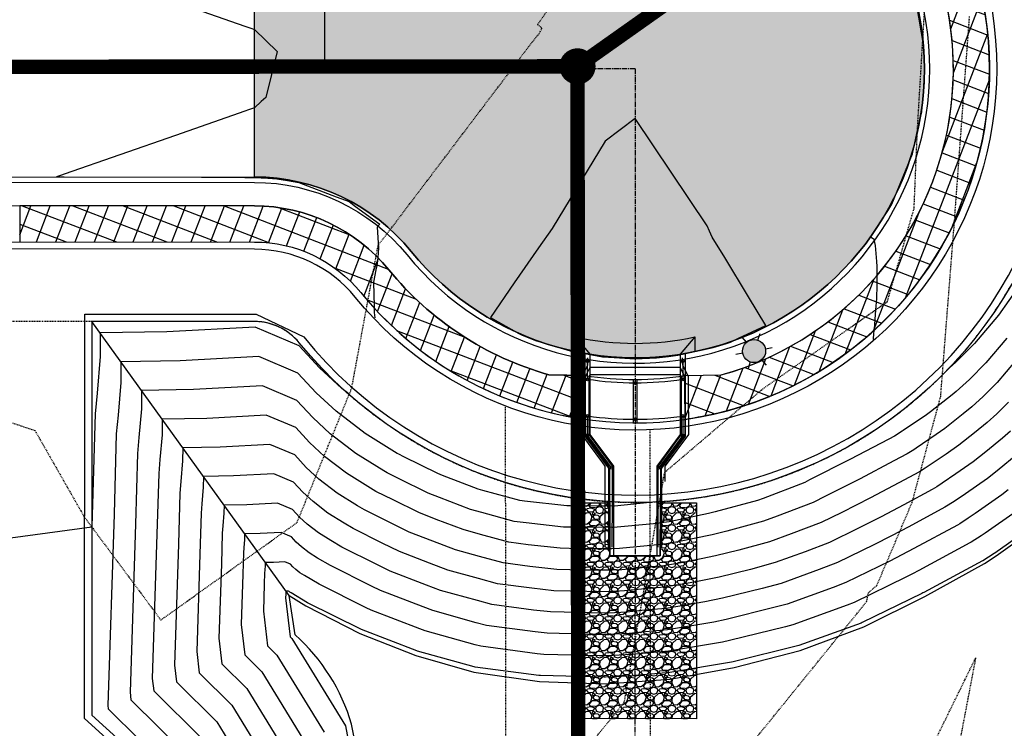
# Model space of a CAD drawing. Units: feet. Extents: x 2016198 to 2018472, y 13679175 to 13685070.
# Drawn here: x 2017370 to 2017506, y 13680505 to 13680603 of the extents above; entities that cross this region are included whole.
import ezdxf
from ezdxf.enums import TextEntityAlignment as Align

# ---------------------------------------------------------------- set-up
doc = ezdxf.new("R2010")
doc.units = ezdxf.units.FT
doc.header["$MEASUREMENT"] = 0
doc.linetypes.add('CENTER2', pattern=[1.125, 0.75, -0.125, 0.125, -0.125])
doc.linetypes.add('HIDDEN2', pattern=[0.1875, 0.125, -0.0625])
for name, color, linetype in [('C-CHNL-CNTR', 1, 'CENTER2'), ('C-CHNL-STRC', 5, 'Continuous'), ('C-CHNL-STRC-PATT', 252, 'Continuous'), ('C-DRNG-RAIL', 1, 'Continuous'), ('C-ESMT-ELEC', 1, 'HIDDEN2'), ('C-ESMT-SEWER', 1, 'HIDDEN2'), ('C-POND-ERTH', 3, 'Continuous'), ('C-ROAD-BOC', 1, 'Continuous'), ('C-ROAD-CNTR', 1, 'CENTER2'), ('C-ROAD-FOC', 5, 'Continuous'), ('C-ROAD-ROW', 6, 'Continuous'), ('C-ROAD-WALK', 3, 'Continuous'), ('C-ROAD-WALK-PATT', 252, 'Continuous'), ('C-ROAD-WASH', 252, 'Continuous'), ('C-SSWR-LATS', 3, 'Continuous'), ('C-SSWR-LINE', 4, 'Continuous'), ('C-SSWR-MANH', 4, 'Continuous'), ('C-UTIL-LGHT', 1, 'Continuous')]:
    doc.layers.add(name, color=color, linetype=linetype)
doc.layers.add('C-POND-FENCE', color=3, linetype='FENCELINE1', lineweight=25)
doc.styles.add('L100', font='simplex', dxfattribs={"height": 5})
doc.linetypes.add('FENCELINE1', pattern='A,0.25,-0.1,[133,ltypeshp.shx,S=0.1,R=0,X=-0.1,Y=0],-0.1,1', length=1.45)
pattern_1 = [(338.9796637405544, (-11303169.12251228, 9963736.054506177), (0.8967482175986694, 2.333632926197608), []), (68.97966374055433, (-11303169.12251228, 9963736.054506177), (-2.333632926197608, 0.8967482175986695), [])]

# ---------------------------------------------------------------- blocks, each defined once
blk = doc.blocks.new('*U49')
for p, q in [((0.4170522526771652, -25.28303604522165), (1.024714467310609, -62.12145511650121)), ((1.024714466841756, -62.1214551173059), (1.1072050366039, -67.12229618885196))]:
    blk.add_line(p, q)
at = {"style": 'L100'}
blk.add_text('ss', height=4, rotation=0.9450276057000461, dxfattribs=at).set_placement((0.4018435275306191, -24.36103468233615), align=Align.CENTER)
blk = doc.blocks.new('LIGHT POLE')
h = blk.add_hatch(color=256)
edge = h.paths.add_edge_path()
edge.add_arc((-1.862645149230957e-09, -2.793967723846436e-09), 1.594823448411942, -144.5503348429935, 215.4496651570066)
for p, q in [((-0.9250780623406172, 1.299324583262205), (-1.479964325204492, 2.07869379222393)), ((0.6626381389796734, 1.450646093115211), (1.060220697894692, 2.321033038198948)), ((1.587614582851529, 0.1514617456123233), (2.540183885022998, 0.2423388455063105)), ((-1.587872615084052, -0.1514856349676847), (-2.540183994919062, -0.2423376943916082)), ((0.9250780642032623, -1.299324583262205), (1.479964325204492, -2.07869379222393)), ((-0.6625294480472803, -1.450409885495901), (-1.060219643637538, -2.321033517830074))]:
    blk.add_line(p, q)
blk.add_circle((0, 0), 1.594823448411942)

msp = doc.modelspace()

# ---------------------------------------------------------------- hatches: boundary and pattern name
at = {"layer": 'C-CHNL-STRC-PATT'}
h = msp.add_hatch(dxfattribs=at)
h.set_pattern_fill('GRAVEL', color=256, scale=2.5)
h.set_pattern_definition([(228.012787504, (1.8, 2.5), (-20.00000000000016, -22.50000000000001), [0.33634, -33.29772011768425]), (184.969740728, (1.575, 2.25), (29.99999999999994, 2.500000000000088), [0.57717, -57.13981190307499]), (132.510447078, (1, 2.2), (25.00000000000029, -27.49999999999966), [0.4069700000000001, -40.29008149024925]), (267.273689006, (0.025, 1.575), (2.50000000000006, 50.00000000000004), [0.5255949999999999, -52.03389510407249]), (292.833654178, (0, 1.05), (-12.49999999999997, 30.00000000000007), [0.5153874999999999, -51.02343282022075]), (357.273689006, (0.2, 0.5750000000000001), (-50.00000000000004, 2.500000000000064), [0.5255949999999999, -52.03389510407249]), (37.6942404667, (0.725, 0.55), (-32.49999999999999, -24.99999999999993), [0.6950725, -68.81212137229001]), (72.2553283749, (1.275, 0.9750000000000001), (17.50000000000007, 55.00000000000001), [0.6562199999999999, -64.96580374203347]), (121.429565615, (1.475, 1.6), (-20.00000000000005, 32.49999999999997), [0.527375, -52.2101827743225]), (175.236358309, (1.2, 2.05), (27.49999999999996, -2.500000000000095), [0.6020800000000001, -29.50190644698075]), (222.397437798, (0.6, 2.1), (-29.99999999999991, -27.49999999999993), [0.77862, -77.08343751198724]), (138.814074834, (2.5, 1.55), (-17.50000000000008, 15), [0.2657524999999999, -26.30961203183675]), (171.46923439, (2.3, 1.725), (32.49999999999999, -4.999999999999988), [0.5055925, -50.0537785403925]), (225, (1.8, 1.8), (-2.775557561562891e-16, -2.499999999999832), [0.3535525, -3.18198140593275]), (203.198590514, (1.625, 2.1), (12.49999999999997, 4.999999999999939), [0.190395, -18.84903776465975]), (291.801409486, (1.45, 2.025), (-2.49999999999921, 7.500000000000257), [0.2692575, -13.19365451783625]), (30.96375653209999, (1.55, 1.775), (7.500000000000133, 4.999999999999948), [0.4373225, -14.14005723711325]), (161.565051177, (1.925, 2), (5.000000000000028, -2.499999999999942), [0.3162275, -7.589466650420999]), (16.389540334, (0, 2.025), (24.99999999999991, 7.50000000000011), [0.443, -43.8571128666735]), (70.3461759419, (0.425, 2.15), (-10.00000000000305, -27.50000000000849), [0.3716524999999999, -36.7935193682975]), (293.198590514, (1.925, 2.5), (-4.999999999999926, 12.49999999999998), [0.3807875, -18.65864526465975]), (343.610459666, (2.075, 2.15), (-24.99999999999991, 7.500000000000108), [0.4429999999999999, -43.85711286667249]), (339.44395478, (0, 0.475), (-12.50000000000009, 5.000000000000061), [0.4272, -20.93280936329375]), (294.775140569, (0.4, 0.325), (-12.50000000000001, 27.5), [0.357945, -35.43660765819]), (66.8014094864, (1.95, 0), (4.999999999999953, 12.49999999999993), [0.3807875, -18.65864526465975]), (17.3540246363, (2.1, 0.35), (-32.49999999999994, -9.999999999999908), [0.4190775, -41.48855903560001]), (69.44395478040002, (0.725, 0), (-5.000000000000018, -12.49999999999989), [0.2136, -21.14640936329375]), (101.309932474, (1.8, 0), (-2.499999999999909, 10.00000000000003), [0.127475, -12.620073783982]), (165.963756532, (1.775, 0.125), (7.499999999999897, -2.500000000000004), [0.5153875, -9.79237656404425]), (186.009005957, (1.275, 0.25), (25.00000000000011, 2.499999999999958), [0.477625, -47.28480793635701]), (303.690067526, (1.55, 1.55), (-2.499999999999968, 4.999999999999964), [0.3605549999999999, -8.653323188659998]), (353.157226587, (1.75, 1.25), (42.50000000000004, -5.000000000000132), [0.6294850000000001, -62.31890656007075]), (60.9453959009, (2.375, 1.175), (-9.99999999999994, -17.49999999999994), [0.25739, -25.4816853524675]), (90, (2.5, 1.4), (-2.5, 2.5), [0.15, -2.35]), (120.256437164, (1.225, 0.325), (10.00000000000002, -17.50000000000002), [0.34731, -34.38379997362451]), (48.01278750420001, (1.05, 0.625), (20, 22.49999999999994), [0.67268, -32.96138011768424]), (0, (1.5, 1.125), (2.5, 2.5), [0.65, -1.85]), (325.3048464690001, (2.15, 1.125), (25.00000000000035, -17.49999999999956), [0.3952849999999999, -39.13318575210499]), (254.054604099, (2.475, 0.8999999999999999), (-2.500000000000094, -10.00000000000001), [0.364005, -17.83626972320125]), (207.645975364, (2.375, 0.55), (-47.49999999999987, -25.00000000000012), [0.5926625, -58.6736854556485]), (175.42607874, (1.85, 0.275), (-32.49999999999989, 2.500000000000004), [0.6269975, -62.07268351992225])])
h.paths.add_polyline_path([(2017463.420693, 13680535.99978564), (2017463.401613151, 13680506.12467441), (2017446.401614161, 13680506.13127615), (2017446.42069401, 13680536.00277064), (2017451.42069401, 13680536.000057), (2017451.414675808, 13680528.6779715), (2017458.414674798, 13680528.6779715), (2017458.420693, 13680535.99978564)])
at = {"layer": 'C-ROAD-WALK-PATT'}
h = msp.add_hatch(dxfattribs=at)
h.set_pattern_fill('ANSI37', color=256, scale=20, angle=-66.02033625944566)
h.set_pattern_definition(pattern_1)
edge = h.paths.add_edge_path()
edge.add_line((2017461.849126215, 13680553.62443029), (2017466.84917456, 13680553.70644564))
edge.add_arc((2017454.953709655, 13680596.06796019), 44.0000000010125, 285.6851827317011, 412.627004845497)
edge.add_line((2017481.661768881, 13680631.03479552), (2017484.696775603, 13680635.00829952))
edge.add_arc((2017454.953709644, 13680596.06796019), 48.99999999809261, -76.24662567265301, 52.62700483812722, ccw=False)
edge.add_arc((2017454.953709606, 13680596.06796035), 49.00000016342308, 278.085520937091, 283.75337432487356, ccw=False)
edge.add_line((2017461.845610649, 13680547.55505778), (2017461.849126215, 13680553.62443029))
h = msp.add_hatch(dxfattribs=at)
h.set_pattern_fill('ANSI37', color=256, scale=20, angle=-66.02033625944566)
h.set_pattern_definition(pattern_1)
edge = h.paths.add_edge_path()
edge.add_line((2017448.009128536, 13680553.63244684), (2017443.009178558, 13680553.7202545))
edge.add_arc((2017454.953709655, 13680596.0679602), 44.00000002019753, 219.1907449443598, 254.2484423182123, ccw=False)
edge.add_arc((2017402.250542803, 13680553.09848026), 24.00000000081117, 39.1907449229609, 89.96681252807343)
edge.add_line((2017402.264444337, 13680577.09847624), (2017369.791009896, 13680577.11728584))
edge.add_line((2017369.791009896, 13680577.11728584), (2017369.788113744, 13680572.11728668))
edge.add_line((2017369.788113744, 13680572.11728668), (2017402.261548185, 13680572.09847707))
edge.add_arc((2017402.250542806, 13680553.09848027), 18.99999999661459, 39.19074492151799, 89.96681253655021, ccw=False)
edge.add_arc((2017454.953709641, 13680596.06796019), 48.99999999624973, 219.1907449357259, 256.3583508320155)
edge.add_arc((2017454.953710126, 13680596.06796272), 49.00000257616596, 256.3583509794877, 261.8481040155157)
edge.add_line((2017448.005612971, 13680547.56307433), (2017448.009128536, 13680553.63244684))
at = {"layer": 'C-ROAD-WASH'}
h = msp.add_hatch(dxfattribs=at)
h.set_pattern_fill('DOTS', color=256, scale=10, angle=540)
h.set_pattern_definition([(180, (0, 0), (-0.3125000000000002, -0.6249999999999999), [0, -0.625])])
edge = h.paths.add_edge_path()
edge.add_line((2017402.266761259, 13680581.09847556), (2017402.28413817, 13680611.09847053))
edge.add_arc((2017402.30035663, 13680639.09846583), 27.99999999207379, 269.9668125229808, 320.7428801384534)
edge.add_arc((2017454.953709643, 13680596.06796019), 40.00000000156884, -140.8092550631917, 140.7428801397343, ccw=False)
edge.add_arc((2017402.250542807, 13680553.09848027), 27.99999999569341, 39.1907449259873, 89.96681253918403)

# ---------------------------------------------------------------- linework, layer by layer
at = {"color": 252, "linetype": 'HIDDEN2', "lineweight": -3}
for points, elevation in [([(2017355.552543478, 13680551.52633794), (2017371.89693858, 13680546.01114395), (2017378.695244353, 13680534.10075565), (2017389.320554545, 13680519.77665818), (2017408.155854465, 13680533.26948953), (2017415.718649924, 13680551.86859817), (2017419.374605634, 13680571.61706658), (2017440.185960725, 13680599.11789426), (2017441.687611888, 13680601.00515734), (2017442.043574837, 13680601.6849718), (2017441.442913169, 13680602.21166281), (2017465.713128205, 13680636.65957977), (2017460.454179245, 13680650.36479953), (2017464.073606061, 13680651.54323232), (2017488.377249395, 13680681.53374092), (2017490.160124588, 13680682.40939769), (2017492.725630703, 13680688.19275148), (2017500.914582133, 13680701.6671854), (2017500.934530459, 13680702.13097282), (2017505.467432292, 13680721.48415104), (2017524.36299429, 13680751.77612634)], 777), ([(2017368.150643392, 13680485.90882045), (2017389.256588814, 13680476.64291764), (2017413.537689922, 13680477.34893023), (2017439.419024242, 13680485.63111818), (2017445.056712144, 13680498.44768217), (2017448.410135271, 13680502.20889268), (2017453.432021695, 13680508.40667322), (2017459.026736812, 13680540.22928058), (2017472.583109091, 13680551.77594163), (2017489.821595771, 13680563.8502301), (2017493.525941606, 13680576.77567779), (2017493.973614953, 13680587.53402243), (2017495.450871508, 13680612.19548231)], 776), ([(2017356.461820819, 13680451.03995222), (2017389.294243502, 13680444.9895855), (2017395.736253086, 13680447.99354321), (2017440.553165329, 13680449.03304334), (2017443.03666486, 13680450.28436676), (2017443.527565915, 13680451.79496541), (2017443.345427399, 13680453.07091637), (2017459.397795044, 13680489.56392566), (2017470.442555618, 13680501.95176579), (2017486.982530169, 13680522.36463932), (2017487.192533913, 13680523.55913565), (2017488.376914706, 13680524.56793382), (2017493.254938053, 13680536.07509493), (2017497.200529412, 13680550.72541544), (2017499.043249091, 13680574.12501273), (2017501.195797753, 13680603.36248315)], 775), ([(2017365.96225946, 13680411.06511351), (2017389.667364851, 13680408.45677903), (2017427.897345133, 13680422.08567257), (2017434.424524691, 13680425.12934568), (2017439.580452648, 13680425.24893419), (2017463.473430894, 13680437.28752846), (2017468.196237594, 13680451.82052932), (2017466.443939456, 13680464.09605747), (2017473.738877944, 13680480.68016917), (2017481.483415541, 13680489.36646824), (2017482.137092377, 13680494.4531417), (2017488.813884931, 13680494.86877352), (2017491.092146497, 13680492.32378981), (2017494.629397906, 13680499.39958639), (2017502.029621381, 13680514.52578396), (2017497.323111265, 13680489.7940546), (2017495.247511222, 13680477.95712469), (2017493.132618563, 13680474.10052994), (2017495.379384615, 13680463.66647203), (2017502.364636943, 13680435.59513922), (2017529.559581179, 13680431.34906618)], 774)]:
    msp.add_lwpolyline(points, dxfattribs=dict(at, elevation=elevation))
at = {"color": 30, "linetype": 'Continuous', "lineweight": -3}
for points, elevation in [([(2017377.425235794, 13680610.23486947), (2017400.95712699, 13680601.98340434), (2017401.78576498, 13680601.69284216), (2017402.278590051, 13680601.52003289), (2017405.428783591, 13680598.47638345), (2017403.831239235, 13680592.11700009), (2017403.194440084, 13680591.5699434), (2017402.272309385, 13680590.67691321), (2017401.453386178, 13680590.39082243), (2017400.950310412, 13680590.21507294), (2017391.352752683, 13680586.86216667), (2017375.945246339, 13680581.47955517), (2017375.560080637, 13680581.34499755), (2017374.899796576, 13680581.11432735), (2017374.899697, 13680581.11429256), (2017374.897415141, 13680581.11349539), (2017375.703274834, 13680581.11141689), (2017375.945032741, 13680581.11079334), (2017394.93401856, 13680581.06181631), (2017400.944999586, 13680581.04631259), (2017401.364792703, 13680581.04522985), (2017402.266729072, 13680581.04290354), (2017404.137307562, 13680580.92740252), (2017405.346306771, 13680580.85270444), (2017406.832762222, 13680580.59408568), (2017408.384120757, 13680580.32422506), (2017413.559635627, 13680578.36782589), (2017415.350324052, 13680577.69097957), (2017416.250295703, 13680577.03585841), (2017419.616094009, 13680574.58554618), (2017419.331857674, 13680574.28487109), (2017419.252134447, 13680574.13520496), (2017419.424049018, 13680571.26521224), (2017419.321755039, 13680569.94879864), (2017419.256934532, 13680569.11462837), (2017419.192993721, 13680568.84254258), (2017419.036369297, 13680568.23003995), (2017418.726156105, 13680566.5312316), (2017418.811591834, 13680563.15355537), (2017418.831476737, 13680562.3674116), (2017418.903475748, 13680561.60052423)], 777), ([(2017487.894158291, 13680558.59344456), (2017487.961152498, 13680559.47410342), (2017488.033419742, 13680560.0412134), (2017488.209240161, 13680562.73528983), (2017488.373487144, 13680564.26249145), (2017488.431793478, 13680566.11436868), (2017488.430572225, 13680567.53984541), (2017488.429584104, 13680568.69320506), (2017488.38352724, 13680569.40702664), (2017488.174289101, 13680571.59861275), (2017487.985760755, 13680572.45096812), (2017487.840987915, 13680572.52739537), (2017487.512918987, 13680572.78903677), (2017489.873140763, 13680576.43856783), (2017490.449257957, 13680577.32945324), (2017492.325021944, 13680581.93769342), (2017493.280967834, 13680584.28638052), (2017493.907368812, 13680587.10880815), (2017494.572120031, 13680590.10441579), (2017494.700403581, 13680591.47403801), (2017494.949811851, 13680594.13758537), (2017494.958390329, 13680594.58963098), (2017494.985969594, 13680596.04477228), (2017494.962424306, 13680597.29977702), (2017494.956928689, 13680597.59270295), (2017494.884874181, 13680598.84585874), (2017494.86805621, 13680599.13835311), (2017493.836848824, 13680605.12693317)], 777), ([(2017508.042363618, 13680566.01587972), (2017505.219605989, 13680561.97379469), (2017501.900180687, 13680558.07024565), (2017499.313741323, 13680555.47313268), (2017498.012344541, 13680554.30383937)], 776), ([(2017415.379541627, 13680551.03463243), (2017414.351003898, 13680551.82460019), (2017411.265231851, 13680554.68605957), (2017408.434345922, 13680557.73744493), (2017402.357007352, 13680560.29401917), (2017390.124063669, 13680559.64808339), (2017380.932081543, 13680559.51081596), (2017380.906867683, 13680556.26048021), (2017380.486483438, 13680551.18020931), (2017380.224071965, 13680548.30803284), (2017379.868033697, 13680535.83561743), (2017379.765259545, 13680532.65825641)], 777), ([(2017506.372011473, 13680558.78558747), (2017503.462238913, 13680555.36377832), (2017501.194993952, 13680553.08717699), (2017499.350559921, 13680551.42996959), (2017498.778643528, 13680550.96350641), (2017495.780175123, 13680548.57755139), (2017495.238347092, 13680548.19771859), (2017492.031874659, 13680546.00544527), (2017491.87407104, 13680545.90576172), (2017490.804307139, 13680545.24692925), (2017490.041800869, 13680544.83493851), (2017484.614408333, 13680541.98046454), (2017479.068941374, 13680539.16218637), (2017478.40136088, 13680538.83702125), (2017472.654703617, 13680536.62322262), (2017471.875554883, 13680536.34063178), (2017466.00583559, 13680534.74955094), (2017465.095520273, 13680534.52463073), (2017459.616633041, 13680533.39429695), (2017458.551879018, 13680533.21453804), (2017457.965750294, 13680533.16253073), (2017452.424908149, 13680532.61133255), (2017451.843293784, 13680532.58191969), (2017446.509873889, 13680532.61126999), (2017445.037806864, 13680532.6465573), (2017439.864302213, 13680533.22362345), (2017438.210733017, 13680533.44052113), (2017433.701040706, 13680534.67649435), (2017432.173471418, 13680535.09995875), (2017427.845833387, 13680536.7466999), (2017426.300112015, 13680537.34043833), (2017422.191418938, 13680539.37654207), (2017420.647688459, 13680540.14778553), (2017420.168763905, 13680540.43231045), (2017416.298275844, 13680542.84216312), (2017412.757652532, 13680545.56153661), (2017410.346039371, 13680547.79784345), (2017408.133626509, 13680550.1825825), (2017403.384024317, 13680552.18061345), (2017393.823652539, 13680551.67579741), (2017386.639873331, 13680551.56851926), (2017386.620168027, 13680549.02829517), (2017386.291626527, 13680545.05792796), (2017386.086544961, 13680542.81324544), (2017385.808291558, 13680533.06572012), (2017385.056231681, 13680509.81507109), (2017385.181237597, 13680508.74240883), (2017392.879722003, 13680501.11279329)], 775), ([(2017458.312227548, 13680536.1651688), (2017452.086164514, 13680535.54580544), (2017451.98831179, 13680535.54085693), (2017445.924925413, 13680535.5742243), (2017445.49719316, 13680535.58447758), (2017439.612688788, 13680536.24085049), (2017438.981551489, 13680536.32363639), (2017433.849502467, 13680537.73017917), (2017433.221333645, 13680537.90431669), (2017428.294185759, 13680539.77918172), (2017427.616947138, 13680540.03932084), (2017422.93688986, 13680542.35856979), (2017422.222841348, 13680542.71530644), (2017422.001316043, 13680542.84691271), (2017417.589836591, 13680545.59359874), (2017413.554328215, 13680548.6930684), (2017410.805635611, 13680551.24195151), (2017408.283986215, 13680553.96001372), (2017402.870515835, 13680556.23731631), (2017391.973858104, 13680555.6619404), (2017383.785977437, 13680555.53966761), (2017383.763517855, 13680552.64438769), (2017383.389054982, 13680548.11906864), (2017383.155308462, 13680545.56063914), (2017382.838162627, 13680534.45066878), (2017381.980984762, 13680507.95019678), (2017382.033540776, 13680507.4992193), (2017390.79790099, 13680498.81326304)], 776), ([(2017507.524416958, 13680555.59738025), (2017505.02429714, 13680552.65731098), (2017503.076246582, 13680550.70122129), (2017501.491481457, 13680549.27732408), (2017500.332131994, 13680548.3317421), (2017497.754604175, 13680546.28073985), (2017496.587725899, 13680545.46273372), (2017493.830124415, 13680543.5773546), (2017493.464718516, 13680543.34653), (2017492.544575661, 13680542.77984422), (2017490.731979665, 13680541.80047817), (2017486.060393353, 13680539.34351169), (2017481.287175391, 13680536.91770046), (2017479.536918305, 13680536.06518522), (2017474.58708639, 13680534.15834954), (2017472.688830449, 13680533.46986771), (2017467.629506577, 13680532.09845745), (2017465.578772701, 13680531.59176327), (2017460.853076922, 13680530.61681828), (2017458.721141794, 13680530.25689072), (2017457.547548281, 13680530.15275754), (2017452.763651783, 13680529.67685967), (2017451.698275778, 13680529.62298245), (2017447.094822366, 13680529.64831567), (2017444.578420568, 13680529.70863701), (2017440.115915637, 13680530.20639641), (2017437.439914545, 13680530.55740587), (2017433.552578945, 13680531.62280953), (2017431.125609191, 13680532.29560081), (2017427.397481014, 13680533.71421809), (2017424.983276892, 13680534.64155583), (2017421.445948015, 13680536.39451435), (2017419.07253557, 13680537.58026461), (2017418.336211767, 13680538.0177082), (2017415.006715098, 13680540.09072749), (2017411.960976849, 13680542.43000483), (2017409.886443131, 13680544.35373539), (2017407.983266803, 13680546.40515128), (2017403.897532799, 13680548.12391059), (2017395.673446974, 13680547.68965442), (2017389.493769225, 13680547.5973709), (2017389.476818199, 13680545.41220265), (2017389.194198071, 13680541.99678728), (2017389.017781459, 13680540.06585174), (2017388.778420488, 13680531.68077146), (2017388.131478599, 13680511.67994539), (2017388.328934417, 13680509.98559836), (2017394.961543017, 13680503.41232355)], 774), ([(2017448.359706527, 13680556.07177293), (2017448.356853328, 13680555.56037788), (2017448.354127298, 13680555.07177599), (2017448.181177521, 13680554.72637675), (2017447.53663761, 13680553.43916145), (2017447.530685502, 13680551.50617861), (2017447.529349343, 13680551.07225306), (2017447.516284717, 13680546.82943745), (2017447.513953193, 13680546.07226114), (2017447.512340034, 13680545.54837819), (2017447.512057663, 13680545.45667659), (2017450.404676166, 13680541.53503007), (2017450.747398036, 13680541.07038739), (2017450.736088946, 13680536.54675641), (2017450.734898038, 13680536.07039379), (2017450.723453807, 13680531.4927066), (2017450.72239804, 13680531.07040019), (2017450.719625487, 13680529.96138038), (2017450.719380289, 13680529.86330099)], 776), ([(2017459.099296657, 13680538.94247589), (2017459.093988974, 13680541.06555279), (2017459.120222377, 13680541.10100706), (2017462.336725447, 13680545.44808969), (2017462.336696433, 13680545.46319529), (2017462.335543048, 13680546.06367602), (2017462.335245577, 13680546.21854697), (2017462.325939202, 13680551.06368242), (2017462.325581186, 13680551.25007466), (2017462.321392911, 13680553.43059767), (2017461.607975905, 13680554.85950024), (2017461.505795091, 13680555.06415814), (2017461.50430202, 13680555.40189925), (2017461.501374323, 13680556.06416087)], 776), ([(2017458.622006805, 13680529.85872354), (2017458.620204639, 13680530.57959121), (2017458.618989054, 13680531.06582625), (2017458.611625859, 13680534.01110931), (2017458.606489056, 13680536.06583432), (2017458.601241589, 13680538.16482503), (2017458.593989058, 13680541.0658424), (2017460.003860869, 13680542.97127483), (2017461.836725531, 13680545.44837931), (2017461.836199709, 13680545.72213528), (2017461.835543132, 13680546.06396564), (2017461.831193408, 13680548.32854293), (2017461.825939286, 13680551.06397204), (2017461.823748132, 13680552.20474247), (2017461.821392994, 13680553.43088729), (2017461.420226597, 13680554.23438327), (2017461.179758383, 13680554.71601694), (2017459.846662783, 13680554.71678911), (2017454.929759431, 13680554.71963713), (2017453.596663831, 13680554.7204093), (2017448.67976048, 13680554.72325732), (2017448.399073174, 13680554.16269468), (2017448.036637526, 13680553.43887184), (2017448.033290555, 13680552.35192303), (2017448.029349259, 13680551.07196344), (2017448.021973333, 13680548.67658742), (2017448.013953109, 13680546.07197152), (2017448.0130348, 13680545.77374531), (2017448.012057579, 13680545.45638698), (2017449.660362624, 13680543.22170939), (2017451.247397952, 13680541.07009777), (2017451.240908229, 13680538.47421151), (2017451.234897954, 13680536.07010417), (2017451.228279271, 13680533.4226337), (2017451.222397956, 13680531.07011058), (2017451.220782276, 13680530.42383939), (2017451.219380205, 13680529.86301137)], 775), ([(2017458.122006889, 13680529.85901316), (2017458.121489573, 13680530.06594003), (2017458.118989138, 13680531.06611586), (2017458.116898201, 13680531.90249214), (2017458.10648914, 13680536.06612394), (2017458.095855833, 13680540.31945437), (2017458.093989142, 13680541.06613202), (2017460.88749936, 13680544.84154261), (2017461.336725615, 13680545.44866892), (2017461.335702986, 13680545.98107527), (2017461.335543216, 13680546.06425525), (2017461.327141238, 13680550.4385389), (2017461.32593937, 13680551.06426165), (2017461.321915078, 13680553.15941028), (2017461.321393078, 13680553.4311769), (2017461.232477288, 13680553.60926629), (2017461.179179152, 13680553.7160171), (2017456.018978222, 13680553.71900605), (2017454.9291802, 13680553.7196373), (2017449.76897927, 13680553.72262624), (2017448.679181249, 13680553.72325749), (2017448.616968826, 13680553.59901261), (2017448.536637442, 13680553.43858222), (2017448.535895609, 13680553.19766745), (2017448.529349175, 13680551.07167383), (2017448.52766195, 13680550.52373739), (2017448.513953025, 13680546.07168191), (2017448.513729566, 13680545.99911243), (2017448.512057496, 13680545.45609736), (2017448.916049082, 13680544.9083887), (2017451.747397868, 13680541.06980816), (2017451.745727513, 13680540.4016666), (2017451.73489787, 13680536.06981456), (2017451.733104734, 13680535.35256081), (2017451.722397872, 13680531.06982096), (2017451.721939065, 13680530.8862984), (2017451.719380121, 13680529.86272176)], 774), ([(2017506.586355366, 13680549.95084365), (2017504.957499211, 13680548.3152656), (2017503.632402993, 13680547.12467856), (2017501.88562046, 13680545.69997778), (2017499.729033227, 13680543.9839283), (2017497.937104706, 13680542.72774885), (2017495.628374171, 13680541.14926394), (2017495.055365993, 13680540.78729828), (2017494.284844183, 13680540.31275919), (2017491.422158462, 13680538.76601782), (2017487.506378373, 13680536.70655883), (2017483.505409408, 13680534.67321455), (2017480.67247573, 13680533.29334919), (2017476.519469163, 13680531.69347646), (2017473.502106014, 13680530.59910364), (2017469.253177563, 13680529.44736396), (2017466.062025129, 13680528.6588958), (2017462.089520803, 13680527.83933962), (2017458.890404571, 13680527.2992434), (2017457.129346267, 13680527.14298436), (2017453.102395418, 13680526.74238678), (2017451.553257771, 13680526.66404521), (2017447.679770843, 13680526.68536136), (2017444.119034271, 13680526.77071673), (2017440.367529062, 13680527.18916937), (2017436.669096073, 13680527.67429061), (2017433.404117184, 13680528.56912471), (2017430.077746964, 13680529.49124286), (2017426.949128642, 13680530.68173627), (2017423.666441769, 13680531.94267332), (2017420.700477093, 13680533.41248663), (2017417.497382681, 13680535.01274369), (2017416.503659629, 13680535.60310595), (2017413.715154351, 13680537.33929187), (2017411.164301166, 13680539.29847304), (2017409.426846891, 13680540.90962732), (2017407.832907096, 13680542.62772006), (2017404.411041281, 13680544.06720774), (2017397.52324141, 13680543.70351144), (2017392.347665119, 13680543.62622255), (2017392.33346837, 13680541.79611013), (2017392.096769615, 13680538.9356466), (2017391.949017957, 13680537.31845803), (2017391.748549419, 13680530.29582281), (2017391.206725518, 13680513.54481969), (2017391.476631237, 13680511.22878789), (2017397.04336403, 13680505.71185381), (2017400.113585644, 13680500.71125936)], 773), ([(2017506.838751841, 13680545.92930991), (2017505.773324528, 13680544.97203304), (2017503.439108927, 13680543.06821346), (2017501.70346228, 13680541.68711676), (2017499.286483514, 13680539.99276398), (2017497.426623927, 13680538.72117327), (2017496.64601347, 13680538.22806657), (2017496.025112705, 13680537.84567417), (2017492.112337259, 13680535.73155748), (2017488.952363394, 13680534.06960598), (2017485.723643425, 13680532.42872865), (2017481.808033155, 13680530.52151316), (2017478.451851936, 13680529.22860338), (2017474.31538158, 13680527.72833958), (2017470.87684855, 13680526.79627047), (2017466.545277558, 13680525.72602833), (2017463.325964684, 13680525.06186096), (2017459.059667348, 13680524.34159608), (2017456.711144254, 13680524.13321117), (2017453.441139053, 13680523.80791389), (2017451.408239765, 13680523.70510797), (2017448.26471932, 13680523.72240705), (2017443.659647975, 13680523.83279645), (2017440.619142487, 13680524.17194233), (2017435.898277601, 13680524.79117535), (2017433.255655423, 13680525.51543989), (2017429.029884737, 13680526.68688492), (2017426.500776269, 13680527.64925445), (2017422.349606646, 13680529.24379081), (2017419.95500617, 13680530.43045891), (2017415.922229792, 13680532.44522277), (2017414.671107491, 13680533.18850369), (2017412.423593604, 13680534.58785624), (2017410.367625484, 13680536.16694126), (2017408.967250651, 13680537.46551926), (2017407.68254739, 13680538.85028884), (2017404.924549763, 13680540.01050488), (2017399.373035845, 13680539.71736845), (2017395.201561013, 13680539.6550742), (2017395.190118542, 13680538.18001761), (2017394.999341159, 13680535.87450593), (2017394.880254455, 13680534.57106433), (2017394.718678349, 13680528.91087415), (2017394.281972437, 13680515.409694), (2017394.624328057, 13680512.47197742), (2017399.125185044, 13680508.01138406), (2017403.065157823, 13680501.59419062)], 772), ([(2017507.914246064, 13680542.81938753), (2017504.992597393, 13680540.43644915), (2017503.677891332, 13680539.39030522), (2017500.635862321, 13680537.25777911), (2017499.224873683, 13680536.29308261), (2017498.236660946, 13680535.66883485), (2017497.765381227, 13680535.37858914), (2017492.802516056, 13680532.69709713), (2017490.398348414, 13680531.43265313), (2017487.941877441, 13680530.18424274), (2017482.94359058, 13680527.74967713), (2017480.384234709, 13680526.7637303), (2017475.128657145, 13680524.85757551), (2017472.500519536, 13680524.14517698), (2017467.028529986, 13680522.79316086), (2017464.562408565, 13680522.28438229), (2017459.228930124, 13680521.38394875), (2017456.292942241, 13680521.12343798), (2017453.779882688, 13680520.873441), (2017451.263221759, 13680520.74617073), (2017448.849667797, 13680520.75945274), (2017443.200261679, 13680520.89487616), (2017440.870755912, 13680521.15471529), (2017435.127459129, 13680521.90806009), (2017433.107193662, 13680522.46175507), (2017427.98202251, 13680523.88252698), (2017426.052423897, 13680524.61677264), (2017421.032771523, 13680526.54490831), (2017419.209535248, 13680527.44843118), (2017414.347076903, 13680529.87770185), (2017412.838555353, 13680530.77390144), (2017411.132032858, 13680531.83642062), (2017409.570949801, 13680533.03540947), (2017408.507654411, 13680534.0214112), (2017407.532187684, 13680535.07285763), (2017405.438058245, 13680535.95380202), (2017401.22283028, 13680535.73122546), (2017398.055456907, 13680535.68392585), (2017398.046768714, 13680534.56392509), (2017397.901912703, 13680532.81336525), (2017397.811490953, 13680531.82367063), (2017397.68880728, 13680527.52592549), (2017397.357219356, 13680517.2745683), (2017397.772024877, 13680513.71516695), (2017401.207006057, 13680510.31091432), (2017406.016730001, 13680502.47712188)], 771), ([(2017506.546085859, 13680537.80468483), (2017505.652320385, 13680537.09349367), (2017501.985241128, 13680534.52279424), (2017501.023123439, 13680533.86499194), (2017499.827308423, 13680533.10960313), (2017499.505649749, 13680532.91150412), (2017493.492694852, 13680529.66263679), (2017491.844333434, 13680528.79570027), (2017490.160111458, 13680527.93975684), (2017484.079148005, 13680524.9778411), (2017482.316617482, 13680524.29885722), (2017475.941932711, 13680521.98681145), (2017474.124190522, 13680521.4940835), (2017467.511782414, 13680519.86029339), (2017465.798852446, 13680519.50690363), (2017459.398192901, 13680518.42630143), (2017455.874740227, 13680518.1136648), (2017454.118626323, 13680517.93896811), (2017451.118203753, 13680517.78723349), (2017449.434616274, 13680517.79649842), (2017442.740875382, 13680517.95695588), (2017441.122369337, 13680518.13748825), (2017434.356640657, 13680519.02494483), (2017432.958731901, 13680519.40807026), (2017426.934160283, 13680521.07816903), (2017425.604071524, 13680521.58429082), (2017419.7159364, 13680523.8460258), (2017418.464064325, 13680524.46640346), (2017412.771924014, 13680527.31018094), (2017411.006003216, 13680528.35929919), (2017409.840472111, 13680529.08498499), (2017408.774274118, 13680529.90387768), (2017408.04805817, 13680530.57730314), (2017407.381827977, 13680531.29542641), (2017405.951566727, 13680531.89709917), (2017403.072624716, 13680531.74508247), (2017400.9093528, 13680531.71277749), (2017400.903418886, 13680530.94783257), (2017400.804484247, 13680529.75222457), (2017400.742727451, 13680529.07627693), (2017400.65893621, 13680526.14097684), (2017400.432466275, 13680519.1394426), (2017400.919721697, 13680514.95835648), (2017403.288827071, 13680512.61044458), (2017408.96830218, 13680503.36005314)], 770), ([(2017507.626749437, 13680534.79668213), (2017503.334619936, 13680531.78780937), (2017502.821373196, 13680531.43690128), (2017501.4179559, 13680530.55037142), (2017501.245918272, 13680530.44441909), (2017494.182873649, 13680526.62817644), (2017493.290318454, 13680526.15874742), (2017492.378345475, 13680525.69527093), (2017485.21470543, 13680522.20600507), (2017484.249000255, 13680521.83398414), (2017476.755208277, 13680519.11604738), (2017475.747861509, 13680518.84299001), (2017467.995034842, 13680516.92742592), (2017467.035296327, 13680516.72942497), (2017459.567455677, 13680515.46865411), (2017455.456538214, 13680515.10389161), (2017454.457369958, 13680515.00449522), (2017450.973185747, 13680514.82829625), (2017450.01956475, 13680514.83354411), (2017442.281489086, 13680515.01903559), (2017441.373982762, 13680515.12026121), (2017433.585822185, 13680516.14182957), (2017432.81027014, 13680516.35438544), (2017425.886298056, 13680518.27381109), (2017425.155719151, 13680518.551809), (2017418.399101277, 13680521.14714329), (2017417.718593403, 13680521.48437574), (2017411.196771125, 13680524.74266002), (2017409.173451078, 13680525.94469693), (2017408.548911364, 13680526.33354937), (2017407.977598435, 13680526.7723459), (2017407.58846193, 13680527.13319507), (2017407.231468271, 13680527.51799519), (2017406.465075209, 13680527.84039631), (2017404.922419151, 13680527.75893948), (2017403.763248694, 13680527.74162914), (2017403.760069058, 13680527.33174005), (2017403.707055792, 13680526.6910839), (2017403.673963949, 13680526.32888323), (2017403.629065141, 13680524.75602818), (2017403.507713194, 13680521.0043169), (2017404.067418518, 13680516.20154601), (2017405.370648084, 13680514.90997483), (2017411.919874359, 13680504.2429844)], 769), ([(2017350.055683478, 13680528.65446349), (2017379.765259545, 13680532.65825641)], 777), ([(2017509.601178489, 13680532.49987058), (2017504.683998743, 13680529.0528245), (2017504.619622952, 13680529.00881061), (2017503.008603376, 13680527.9911397), (2017502.986186794, 13680527.97733406), (2017494.873052446, 13680523.5937161), (2017494.736303475, 13680523.52179457), (2017494.596579492, 13680523.45078503), (2017486.350262854, 13680519.43416904), (2017486.181383028, 13680519.36911106), (2017477.568483842, 13680516.24528332), (2017477.371532495, 13680516.19189652), (2017468.478287271, 13680513.99455845), (2017468.271740208, 13680513.95194631), (2017459.736718454, 13680512.51100679), (2017455.0383362, 13680512.09411842), (2017454.796113593, 13680512.07002233), (2017450.82816774, 13680511.86935901), (2017450.604513227, 13680511.8705898), (2017441.82210279, 13680512.08111531), (2017441.625596186, 13680512.10303417), (2017432.815003713, 13680513.25871431), (2017432.661808379, 13680513.30070062), (2017424.838435829, 13680515.46945315), (2017424.707366779, 13680515.51932719), (2017417.082266154, 13680518.44826079), (2017416.973122481, 13680518.50234802), (2017409.621618235, 13680522.1751391), (2017407.34089894, 13680523.53009468), (2017407.257350617, 13680523.58211374), (2017407.180922752, 13680523.64081411), (2017407.12886569, 13680523.68908701), (2017407.081108565, 13680523.74056397), (2017406.978583691, 13680523.78369345), (2017406.772213586, 13680523.77279649), (2017406.617144588, 13680523.77048079), (2017406.61671923, 13680523.71564753), (2017406.609627336, 13680523.62994322), (2017406.605200447, 13680523.58148952), (2017406.599194071, 13680523.37107952), (2017406.582960113, 13680522.86919121), (2017407.215115338, 13680517.44473554), (2017407.452469097, 13680517.20950509), (2017414.871446538, 13680505.12591567), (2017415.779816472, 13680500.20854284)], 768)]:
    msp.add_lwpolyline(points, dxfattribs=dict(at, elevation=elevation))
at = {"color": 30, "linetype": 'Continuous', "lineweight": -3, "elevation": 776}
msp.add_lwpolyline([(2017443.436066648, 13680573.96585603), (2017441.55348536, 13680571.30105663), (2017438.213118192, 13680566.43928277), (2017434.911392672, 13680561.64656104), (2017434.91068803, 13680561.64638498), (2017434.910270873, 13680561.64623663), (2017438.817647172, 13680559.43717659), (2017439.222491764, 13680559.27097528), (2017441.131997577, 13680558.48701391), (2017442.57424176, 13680558.0475084), (2017445.918585477, 13680557.02828881), (2017448.18374602, 13680556.624084), (2017450.392206967, 13680556.22995014), (2017452.010618924, 13680556.12755531), (2017454.930467985, 13680555.94290338), (2017456.913713643, 13680556.02827986), (2017457.898620803, 13680556.07070915), (2017459.559932416, 13680556.26613739), (2017460.847737049, 13680556.41766807), (2017463.825110317, 13680557.07301589), (2017465.736260348, 13680557.49363404), (2017467.551576203, 13680558.07595529), (2017468.119110726, 13680558.25799491), (2017469.245019507, 13680558.78168987), (2017473.017506372, 13680560.53655248), (2017473.016734002, 13680560.53685695), (2017473.016474491, 13680560.53699298), (2017470.599838338, 13680564.52653431), (2017467.322034252, 13680569.97116536), (2017465.589985835, 13680572.79263232), (2017465.221455221, 13680573.61904462), (2017464.880304316, 13680574.34308953), (2017454.949729961, 13680589.19732427), (2017450.763272728, 13680586.04034167), (2017443.436066648, 13680573.96585603)], close=True, dxfattribs=at)
at = {"layer": 'C-CHNL-CNTR', "flags": 128}
msp.add_lwpolyline([(2017454.953709643, 13680596.06796019), (2017454.791525117, 13680316.06800716)], dxfattribs=at)
at = {"layer": 'C-CHNL-STRC'}
for p, q in [((2017446.682225256, 13680558.9790963), (2017448.680826048, 13680556.56288543)), ((2017463.182222488, 13680558.96953898), (2017461.180823951, 13680556.55564505))]:
    msp.add_line(p, q, dxfattribs=at)
at = {"layer": 'C-CHNL-STRC', "flags": 128}
msp.add_lwpolyline([(2017446.681039963, 13680556.93277223), (2017446.682225256, 13680558.9790963, 0.109859584339416), (2017463.182222488, 13680558.96953898), (2017463.181037195, 13680556.92321493)], format="xyb", dxfattribs=at)
for points in [[(2017461.850888614, 13680556.66708555), (2017461.844262205, 13680545.22706661), (2017458.420693, 13680540.61572896), (2017458.414674798, 13680528.6779715), (2017451.414675808, 13680528.6779715), (2017451.42069401, 13680540.61904261), (2017448.0042646, 13680545.23520987), (2017448.010890935, 13680556.6751021)], [(2017448.680826048, 13680556.56288543), (2017448.674392603, 13680545.45600333), (2017451.92069401, 13680541.06970744), (2017451.92069401, 13680528.6779715)], [(2017461.180823951, 13680556.55564505), (2017461.174390506, 13680545.44876295), (2017457.920693, 13680541.06623206), (2017457.920693, 13680528.6779715)], [(2017454.678803127, 13680553.06871895), (2017454.675327762, 13680547.06875098)], [(2017455.17880305, 13680553.0684407), (2017455.175327678, 13680547.06846136)]]:
    msp.add_lwpolyline(points, dxfattribs=at)
at = {"layer": 'C-CHNL-STRC-PATT', "flags": 128}
msp.add_lwpolyline([(2017463.420693, 13680535.99978564), (2017463.401613151, 13680506.12467441), (2017446.401614161, 13680506.13127615), (2017446.42069401, 13680536.00277064), (2017451.42069401, 13680536.000057), (2017451.414675808, 13680528.6779715), (2017458.414674798, 13680528.6779715), (2017458.420693, 13680535.99978564)], close=True, dxfattribs=at)
at = {"layer": 'C-DRNG-RAIL', "flags": 128}
for points in [[(2017461.515269217, 13680555.59783863), (2017461.513803543, 13680553.0674578, -0.07586102460048003), (2017448.343805752, 13680553.07508627), (2017448.345271426, 13680555.60546709)], [(2017451.67069401, 13680540.84437502), (2017448.339328602, 13680545.3456066), (2017448.3408789, 13680548.02208485, 0.06852499357154399), (2017461.51087669, 13680548.01445639), (2017461.509326356, 13680545.33791478), (2017458.170693, 13680540.84098051)]]:
    msp.add_lwpolyline(points, format="xyb", dxfattribs=at)
at = {"layer": 'C-DRNG-RAIL'}
for centre in [(2017448.345271426, 13680555.60546709), (2017461.515269217, 13680555.59783863), (2017448.343805752, 13680553.07508627), (2017454.928516887, 13680552.57447406), (2017461.513803543, 13680553.0674578), (2017448.3408789, 13680548.02208485), (2017454.925617339, 13680547.56861266), (2017461.51087669, 13680548.01445639), (2017448.339328602, 13680545.3456066), (2017461.509326356, 13680545.33791478), (2017451.67069401, 13680540.84437502), (2017458.170693, 13680540.84098051)]:
    msp.add_circle(centre, 0.2, dxfattribs=at)
at = {"layer": 'C-ESMT-ELEC'}
msp.add_line((2017402.255176649, 13680561.09847892), (2017053.611772665, 13680561.30042385), dxfattribs=at)
for centre, radius, start, end in [((2017454.953709643, 13680596.06796019), 59.99999999982245, 219.1907449383141, 140.7428801400564), ((2017402.250542803, 13680553.09848026), 8.000000002498702, 39.19074492142402, 89.96681252252533)]:
    msp.add_arc(centre, radius, start, end, dxfattribs=at)
at = {"layer": 'C-ESMT-SEWER', "flags": 128}
for points in [[(2017169.114637887, 13680420.03915256), (2017437.141801656, 13680421.13795131), (2017437.004130742, 13680549.40092024)], [(2017457.163192235, 13680401.21986254), (2017457.00767439, 13680546.11016572)]]:
    msp.add_lwpolyline(points, dxfattribs=at)
at = {"layer": 'C-POND-ERTH'}
msp.add_line((2017407.057887675, 13680523.15719416), (2017379.781740531, 13680561.11149622), dxfattribs=at)
at = {"layer": 'C-POND-ERTH', "flags": 128}
for points in [[(2017534.410032048, 13680598.07849691), (2017514.933233481, 13680597.6353539, -0.7153106488302305), (2017408.450915375, 13680558.15371319, 0.2252500074950615), (2017402.255176649, 13680561.09847892), (2017379.781740531, 13680561.11149622), (2017379.750164296, 13680506.59739492), (2017389.694535853, 13680497.594512), (2017394.703159956, 13680439.72220986), (2017438.832159353, 13680441.86487132), (2017485.814490307, 13680446.10755772), (2017503.703097586, 13680442.61264735), (2017530.870548409, 13680442.28869018), (2017568.290404107, 13680442.89504573), (2017545.272446859, 13680503.82513067), (2017544.577771552, 13680506.29915123), (2017534.399112018, 13680597.96512322), (2017534.404003324, 13680598.07835974)], [(2017419.884575664, 13680468.1482878), (2017419.706575493, 13680470.34279726), (2017416.709230736, 13680500.30168033), (2017415.706268912, 13680505.37564385, 0.1385788862741611), (2017407.916057859, 13680517.72157427), (2017407.057887675, 13680523.15719416)]]:
    msp.add_lwpolyline(points, format="xyb", dxfattribs=at)
msp.add_lwpolyline([(2017407.057887675, 13680523.15719416), (2017409.364330023, 13680521.75575577), (2017416.830720428, 13680517.9327123), (2017424.609344838, 13680514.85634474), (2017432.625263985, 13680512.54902516), (2017441.695137282, 13680511.26913083), (2017450.783735657, 13680510.96276989), (2017459.788141483, 13680511.61245611), (2017468.61080918, 13680513.19028065), (2017477.766135154, 13680515.54759817), (2017486.590933839, 13680518.84670381), (2017494.997927364, 13680523.04468737), (2017503.24691798, 13680527.60770949), (2017504.877522804, 13680528.66058077), (2017509.844542703, 13680532.21677014), (2017514.557573322, 13680536.1396805)], dxfattribs=at)
at = {"layer": 'C-POND-FENCE', "ltscale": 0.25, "flags": 128}
msp.add_lwpolyline([(2017393.789907593, 13680438.67668927), (2017388.732136146, 13680497.11686591), (2017378.749907314, 13680506.15402195), (2017378.782319929, 13680562.11207529), (2017402.481005849, 13680562.09834828), (2017409.084524103, 13680558.95976948, 0.7232047008587612), (2017513.898832166, 13680598.61207763), (2017535.373534285, 13680599.10067766), (2017535.397853626, 13680598.03180623), (2017545.557898673, 13680506.53347073), (2017569.786312702, 13680441.91915432), (2017530.872688019, 13680441.28859357), (2017503.600424216, 13680441.61380059), (2017485.762553506, 13680445.09879851), (2017438.901406862, 13680440.86705552), (2017393.789907593, 13680438.67668927)], format="xyb", dxfattribs=at)
at = {"layer": 'C-ROAD-BOC', "flags": 128}
msp.add_lwpolyline([(2017053.622922851, 13680580.55042062), (2017402.266326836, 13680580.34847569, -0.2252500073813159), (2017423.37056187, 13680570.31786744, 2.806471366762855), (2017423.400413532, 13680621.8546235, -0.225250007343166), (2017402.284572593, 13680611.84847041), (2017236.962869094, 13680611.94422979, -0.4142135623707034)], format="xyb", dxfattribs=at)
at = {"layer": 'C-ROAD-CNTR', "flags": 128}
msp.add_lwpolyline([(2017454.953709643, 13680596.06796019), (2017000.953785803, 13680596.33093083)], dxfattribs=at)
at = {"layer": 'C-ROAD-FOC', "flags": 128}
msp.add_lwpolyline([(2017053.623357273, 13680581.30042049), (2017402.266761259, 13680581.09847556, -0.2252500073815769), (2017423.951846799, 13680570.79179552, 2.806471366642146), (2017423.981149043, 13680621.38002233, -0.2252500073428165), (2017402.28413817, 13680611.09847053), (2017236.962434671, 13680611.19422992, -0.4142135623618945)], format="xyb", dxfattribs=at)
at = {"layer": 'C-ROAD-ROW', "flags": 128}
msp.add_lwpolyline([(2017236.968226976, 13680621.19422824), (2017402.289930476, 13680621.09846886, 0.2252500073471247), (2017416.238008893, 13680627.70803787, -2.806471366602119), (2017416.201381087, 13680564.47275436, 0.2252500073815289), (2017402.260968954, 13680571.09847724), (2017053.617564969, 13680571.30042217, 0.2252500073830902)], format="xyb", dxfattribs=at)
at = {"layer": 'C-ROAD-WALK', "flags": 128}
for points in [[(2017053.618144199, 13680572.300422), (2017402.261548185, 13680572.09847707, -0.2252500073861087), (2017416.976427658, 13680565.10465848, 2.806471366540049), (2017417.012322908, 13680627.07523631, -0.2252500073513723), (2017402.289351245, 13680620.09846902), (2017236.967647746, 13680620.19422841, -0.4142135623728104)], [(2017466.84917456, 13680553.70644564, 1.364548180018714), (2017420.883892983, 13680623.91122855, -0.2252500073576377), (2017402.286455092, 13680615.09846986), (2017236.964751592, 13680615.19422925, -0.4142135623731064), (2017215.976918956, 13680636.20638957)], [(2017156.942754254, 13680577.24057406), (2017402.264444337, 13680577.09847624, -0.2252500073935957), (2017420.851660514, 13680568.26417906, 0.1541724472988761), (2017443.009178558, 13680553.7202545)], [(2017443.009178558, 13680553.7202545), (2017448.009128536, 13680553.63244684, 0.08015546588903089), (2017461.849126215, 13680553.62443029), (2017466.84917456, 13680553.70644564)]]:
    msp.add_lwpolyline(points, format="xyb", dxfattribs=at)
at = {"layer": 'C-ROAD-WALK-PATT', "flags": 128}
for points in [[(2017461.849126215, 13680553.62443029), (2017466.84917456, 13680553.70644564, 0.6184677748687073), (2017481.661768881, 13680631.03479552), (2017484.696775603, 13680635.00829952, -0.6301823788331976), (2017466.60312141, 13680548.47288476, -0.02473571883062515), (2017461.845610649, 13680547.55505778)], [(2017448.009128536, 13680553.63244684), (2017443.009178558, 13680553.7202545, -0.1541724472845203), (2017420.851660514, 13680568.26417906, 0.2252500073827194), (2017402.264444337, 13680577.09847624), (2017369.791009896, 13680577.11728584), (2017369.788113744, 13680572.11728668), (2017402.261548185, 13680572.09847707, -0.225250007428889), (2017416.976427658, 13680565.10465848, 0.1636111471549958), (2017443.397129023, 13680548.45025923, 0.02395814875764163), (2017448.005612971, 13680547.56307433)]]:
    msp.add_lwpolyline(points, format="xyb", close=True, dxfattribs=at)
at = {"layer": 'C-ROAD-WASH', "flags": 128}
msp.add_lwpolyline([(2017402.266761259, 13680581.09847556), (2017402.28413817, 13680611.09847053, 0.2252500074182051), (2017423.981149043, 13680621.38002233, -2.80647136661077), (2017423.951846799, 13680570.79179552, 0.2252500074205023)], format="xyb", close=True, dxfattribs=at)
at = {"layer": 'C-SSWR-LINE', "const_width": 2}
for points in [[(2017446.95367712, 13680596.41208573), (2017562.535449335, 13680678.20845287), (2017422.15500805, 13680943.60475736), (2017429.527300993, 13681171.36399808), (2017584.533838672, 13681503.520374), (2017657.283070171, 13681502.15767248), (2017806.630347258, 13681837.39548483)], [(2017197.162275899, 13680956.21734126), (2017197.130418223, 13680901.21735049), (2017196.953752924, 13680596.21740166), (2017446.95367712, 13680596.41208573), (2017447.152246549, 13680411.4121923), (2017159.155717373, 13680409.99824114)]]:
    msp.add_lwpolyline(points, dxfattribs=at)
at = {"layer": 'C-SSWR-MANH', "const_width": 2.5}
msp.add_lwpolyline([(2017445.70367712, 13680596.41208573, 1), (2017448.20367712, 13680596.41208573, 1)], format="xyb", close=True, dxfattribs=at)

# ---------------------------------------------------------------- block references
at = {"layer": 'C-SSWR-LATS', "rotation": 359.0217849308384}
msp.add_blockref('*U49', (2017411.992601427, 13680663.22428327), dxfattribs=at)
at = {"layer": 'C-UTIL-LGHT', "rotation": 245.3217956186545}
msp.add_blockref('LIGHT POLE', (2017471.385173073, 13680557.00842058), dxfattribs=at)

doc.saveas('drawing.dxf')
